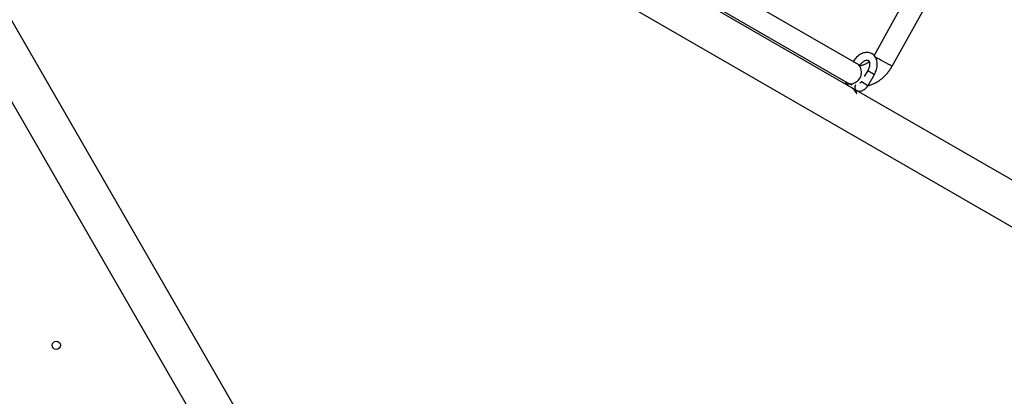
# Model space of a CAD drawing. Units: metres. Extents: x -0.021 to 0.082, y 0.002 to 0.086.
# Drawn here: x 0.032 to 0.036, y 0.043 to 0.045 of the extents above; entities that cross this region are included whole.
import ezdxf

# ---------------------------------------------------------------- set-up
doc = ezdxf.new("R2010")
doc.units = ezdxf.units.M

msp = doc.modelspace()

# ---------------------------------------------------------------- linework, layer by layer
at = {"color": 7, "linetype": 'Continuous', "lineweight": 25}
for p, q in [((0.03345072662675253, 0.0419919350260748), (0.03108963285299909, 0.04608146940365025)), ((0.03095215132014831, 0.04600209440365025), (0.03331324509390175, 0.0419125600260748)), ((0.03349941792166598, 0.04537464161597482), (0.03672283099308719, 0.04351360321148042)), ((0.03536998609665223, 0.04522014478779757), (0.03513222914816365, 0.04479229612256372)), ((0.03520346171284743, 0.04475063726453434), (0.03544183535209198, 0.04517959567784699)), ((0.03507279674129656, 0.04475490312858292), (0.03448091041184165, 0.04509662886022336)), ((0.03504521975633169, 0.04466548122108446), (0.03440577060203427, 0.04503466736245115)), ((0.03443966041184165, 0.04502518176441115), (0.03503154674129655, 0.04468345603277071)), ((0.03510782140925252, 0.04473301893157349), (0.03509418303999769, 0.04470939658309175)), ((0.03510782140925252, 0.04473301893157349), (0.03512953979922349, 0.04472047981327738)), ((0.03510880217136605, 0.04467471766138428), (0.03513380217136605, 0.0447180189315735)), ((0.03512953979922349, 0.04472047981327738), (0.03513380217136605, 0.0447180189315735)), ((0.03508359376435808, 0.04469105541966859), (0.03508282140925251, 0.04468971766138427)), ((0.03508282140925251, 0.04468971766138427), (0.03510453979922349, 0.04467717854308816)), ((0.03504847066267525, 0.04466336205263235), (0.0350612651087856, 0.0446559751757264)), ((0.03506233134601831, 0.04464472818085883), (0.03506553848840149, 0.04464287653634057)), ((0.03570268394488211, 0.04428589409484233), (0.03506323479058247, 0.04465508023621031)), ((0.03510453979922349, 0.04467717854308816), (0.03510880217136605, 0.04467471766138428))]:
    msp.add_line(p, q, dxfattribs=at)
msp.add_circle((0.03193065477998432, 0.04365675678757987), 1.625000000000468e-05, dxfattribs=at)
for centre, radius, start, end in [((0.03503840664494071, 0.04472593377736327), 4.496556501871036e-05, 288.9653030049173, 40.10994272978835), ((0.03581906215278971, 0.04594864052394662), 0.001346913438173551, 239.4969631658074, 242.8033900919184), ((0.03503987680609156, 0.04468230543920628), 1.247801592706224e-05, 164.7104129042405, 222.4729905516281), ((0.03504232884208965, 0.04470419889208511), 2.337776529204081e-05, 242.534670730392, 297.2151059608094), ((0.03502439541062676, 0.04463087977274277), 4.038457132842893e-05, 20.05447003394509, 58.95901948934474), ((0.03502701886863886, 0.04462869599483893), 4.104691052853871e-05, 20.21058610914189, 53.07636006575321), ((0.03507131791117053, 0.04466672492989097), 1.471788199399528e-05, 134.1885079140822, 226.9188730278398)]:
    msp.add_arc(centre, radius, start, end, dxfattribs=at)
for points, knots in [([(0.03513380217136571, 0.04471801893157368), (0.03513470430977475, 0.04471965171280139), (0.03513725319609669, 0.04472426494475823), (0.03514062276431886, 0.04473226320296868), (0.03514346437431601, 0.04474192752648327), (0.03514502213781666, 0.04475168908761677), (0.03514522337363464, 0.04476131876115155), (0.03514399104468968, 0.04477057142766762), (0.03514130081236037, 0.04477915831377615), (0.03513721342034692, 0.04478677340918292), (0.03513189706643723, 0.04479314574613552), (0.03512559882316292, 0.04479809513006481), (0.03511857987473845, 0.04480154660699875), (0.03511106548742195, 0.04480349850403739), (0.0351032224332256, 0.04480398096243704), (0.03509517279919404, 0.04480301849267594), (0.03508702970787421, 0.04480061916326803), (0.03507894167075727, 0.04479680056856276), (0.03507110253469212, 0.04479162471591961), (0.03506371878421163, 0.04478522213906828), (0.03505701617491629, 0.04477775435440678), (0.03505270827490761, 0.04477176146089506), (0.03505067378554708, 0.0447683457967773), (0.03505037684172188, 0.04476784726363756)], [0, 0, 0, 0, 0.02855408494934676, 0.08067621978404425, 0.1330457868326188, 0.1857269795621201, 0.2387548947165699, 0.2919435147023156, 0.3447694645658071, 0.3965342904316599, 0.4466959901487724, 0.4952213196447401, 0.5425841393943457, 0.5894523549184904, 0.6364738111342757, 0.6843510741947012, 0.7334950703104369, 0.7839171669087927, 0.8352823288778324, 0.8871420425251643, 0.9391217097496153, 0.9911145112239106, 1, 1, 1, 1]), ([(0.03511317810652556, 0.04476782527641796), (0.03511255781027892, 0.04476722851699416), (0.03510983483054156, 0.04476460885932599), (0.03510477521737886, 0.04476102279425802), (0.03509831781240075, 0.04475721635482921), (0.03509218513591753, 0.04475466596321095), (0.03508663518891051, 0.04475320719794714), (0.03508182841675812, 0.04475272019857077), (0.03507782801768716, 0.04475302030928485), (0.03507495025090827, 0.04475378840407387), (0.03507344031109762, 0.044754569996552), (0.03507279674129656, 0.04475490312858292)], [0, 0, 0, 0, 0.0348355682942835, 0.1529213615545963, 0.2705266870593104, 0.388193564211138, 0.5068194167816642, 0.6283117478986363, 0.7560151940594789, 0.8960082700532626, 1, 1, 1, 1]), ([(0.03507675048594731, 0.04475344420317292), (0.03507702132179108, 0.04475388765825636), (0.03507857635519887, 0.0447564338037739), (0.03508190169784369, 0.04476069247609756), (0.03508677890456257, 0.04476565309287681), (0.03509185518594723, 0.04476949626875956), (0.03509676974560731, 0.04477212810319395), (0.03510120156113472, 0.04477354415776306), (0.03510487165023478, 0.04477389088446651), (0.03510769247018083, 0.04477343135489163), (0.03510977999560604, 0.04477242122128759), (0.03511165776124819, 0.04477068196552448), (0.03511336962702619, 0.0447678144101397), (0.03511464278006234, 0.04476382052063688), (0.03511522728805915, 0.04475868095581928), (0.0351148776527281, 0.04475258343378562), (0.03511349123700471, 0.04474600524560566), (0.03511117995526178, 0.04473932793500594), (0.03510892351844896, 0.0447350892354151), (0.03510782140925219, 0.04473301893157369)], [0, 0, 0, 0, 0.01295667240426107, 0.07439214160822535, 0.1355056616796599, 0.1959754346469782, 0.2557644336461818, 0.3152639334094219, 0.375316961164204, 0.4381251689192907, 0.5089200008401761, 0.5794885018700113, 0.640210330217631, 0.6978572269015526, 0.7592495531579065, 0.8198687853672927, 0.8805628905845223, 0.9416634509875702, 1, 1, 1, 1]), ([(0.03510825338561846, 0.04467381443469885), (0.03510986839636325, 0.04467416408645591), (0.03511582129384555, 0.04467545289587781), (0.03512593237542302, 0.04467920423456892), (0.03513847291788919, 0.04468501015838139), (0.03515063060364039, 0.04469229956222397), (0.03516227442448192, 0.04470086791861824), (0.03517325763755196, 0.04471064681614993), (0.03518345519606027, 0.04472150686187951), (0.0351927351961609, 0.04473332949105906), (0.03519924355612932, 0.04474320904653134), (0.03520259512304124, 0.04474911119084157), (0.03520346171284743, 0.04475063726453434)], [0, 0, 0, 0, 0.04162716022004102, 0.1534368845953339, 0.2665808988592393, 0.3808160605535347, 0.4958489149569985, 0.6114047293606585, 0.7272744844449327, 0.8433128137219814, 0.95948655600297, 1, 1, 1, 1]), ([(0.03501922016647883, 0.0446905727840599), (0.0350192998437899, 0.04469012824771937), (0.03501976836221343, 0.0446875142856933), (0.03502183961834936, 0.04468323009210005), (0.03502524090038024, 0.0446780811242423), (0.03502832848148011, 0.04467557585157848), (0.03502979160632611, 0.04467438866764328)], [0, 0, 0, 0, 0.06728077416927039, 0.3956243229772731, 0.7136019943236844, 1, 1, 1, 1]), ([(0.03503154674129656, 0.0446834560327707), (0.03503404212090123, 0.04468206166171701), (0.03503845335083484, 0.04467959674963747), (0.03504320809655581, 0.04467787385357169), (0.03504527313993161, 0.04467712557904419)], [0, 0, 0, 0, 0.5656879469522748, 1, 1, 1, 1]), ([(0.03508282140925252, 0.04468971766138428), (0.03508248155502172, 0.0446891636109862), (0.03508146490360908, 0.04468750620593177), (0.03507938855179665, 0.04468507765049621), (0.03507786118368388, 0.04468396262700278), (0.03507710659255375, 0.04468341175335876)], [0, 0, 0, 0, 0.2025930765879873, 0.6060437647737018, 1, 1, 1, 1]), ([(0.03506126510878562, 0.04465597517572639), (0.03506279091540669, 0.04465520707726373), (0.0350662087142828, 0.04465348654071199), (0.03507209037038064, 0.04465230180401953), (0.03507851831550444, 0.04465238771839187), (0.0350849695474277, 0.04465387430508722), (0.03509131595099282, 0.04465670801513974), (0.03509739736879668, 0.04466086563511592), (0.03510295889872102, 0.04466624093679482), (0.03510664187548253, 0.04467109357871459), (0.03510840347805423, 0.04467404881896649), (0.03510880217136605, 0.04467471766138429)], [0, 0, 0, 0, 0.09405957004721933, 0.2106929465076841, 0.3268807186271597, 0.4455985760323214, 0.5688399370195732, 0.696889532918684, 0.8283046580251632, 0.961141187225847, 1, 1, 1, 1])]:
    msp.add_open_spline(points, degree=3, knots=knots, dxfattribs=at)

doc.saveas('drawing.dxf')
